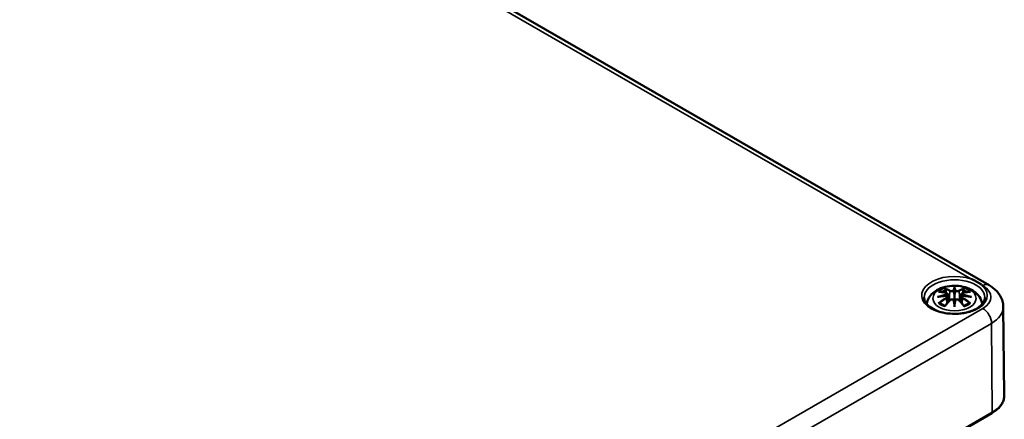
# Model space of a CAD drawing. Units: millimetres. Extents: x 0 to 594, y 0 to 420.
# Drawn here: x 271 to 311, y 72 to 88 of the extents above; entities that cross this region are included whole.
import ezdxf

# ---------------------------------------------------------------- set-up
doc = ezdxf.new("R2010")
doc.units = ezdxf.units.MM
doc.layers.add('Sichtbar (ISO)', color=7, linetype='Continuous', lineweight=50)
doc.layers.add('Sichtbar schmal (ISO)', color=7, linetype='Continuous', lineweight=35)

msp = doc.modelspace()

# ---------------------------------------------------------------- linework, layer by layer
at = {"layer": 'Sichtbar (ISO)'}
for p, q in [((255.872, 108.464), (310.084, 77.164)), ((308.397, 76.804), (308.432, 76.476)), ((308.683, 77.082), (308.683, 77.029)), ((308.683, 77.029), (308.683, 76.789)), ((308.683, 76.789), (308.683, 76.414)), ((308.969, 76.804), (308.934, 76.476)), ((308.397, 76.689), (308.421, 76.464)), ((308.683, 76.371), (308.683, 76.414)), ((308.683, 76.282), (308.683, 76.371)), ((308.969, 76.689), (308.945, 76.464)), ((310.664, 76.281), (310.702, 72.685)), ((274.838, 51.54), (310.194, 71.953))]:
    msp.add_line(p, q, dxfattribs=at)
for centre, major_axis, ratio, start_param, end_param in [((308.298, 76.916), (0.007, -0.456), 0.166237, 1.145796, 1.219537), ((308.627, 77.106), (-0.086, 0.412), 0.036814, 2.026405, 2.439082), ((308.739, 77.106), (-0.086, -0.412), 0.036814, 0.70251, 1.115188), ((309.068, 76.916), (0.007, 0.456), 0.166237, 1.922055, 1.995797), ((308.627, 76.661), (0.087, -0.403), 0.006801, 0.908218, 1.320895), ((308.739, 76.661), (0.087, 0.403), 0.006801, 1.820698, 2.233375)]:
    msp.add_ellipse(centre, major_axis=major_axis, ratio=ratio, start_param=start_param, end_param=end_param, dxfattribs=at)
for points, knots in [([(307.557, 76.399), (307.564, 76.444), (307.575, 76.489), (307.619, 76.609), (307.66, 76.679), (307.767, 76.813), (307.836, 76.873), (308.004, 76.987), (308.107, 77.033), (308.33, 77.104), (308.451, 77.126), (308.695, 77.142), (308.818, 77.137), (309.058, 77.099), (309.175, 77.066), (309.396, 76.968), (309.5, 76.903), (309.664, 76.741), (309.729, 76.652), (309.788, 76.499), (309.801, 76.45), (309.809, 76.399)], [4.012837, 4.012837, 4.012837, 4.012837, 4.133136, 4.133136, 4.357122, 4.357122, 4.636026, 4.636026, 4.993797, 4.993797, 5.383142, 5.383142, 5.767473, 5.767473, 6.153925, 6.153925, 6.539044, 6.539044, 6.848534, 6.848534, 6.982737, 6.982737, 6.982737, 6.982737]), ([(309.373, 77.405), (309.376, 77.404), (309.379, 77.403), (309.42, 77.386), (309.458, 77.369), (309.52, 77.339), (309.544, 77.326), (309.584, 77.304), (309.601, 77.295), (309.633, 77.277), (309.648, 77.267), (309.686, 77.244), (309.707, 77.23), (309.759, 77.195), (309.789, 77.173), (309.819, 77.149), (309.821, 77.148), (309.823, 77.146)], [-0.1883871, -0.1883871, -0.1883871, -0.1883871, -0.1853668, -0.1853668, -0.142193, -0.142193, -0.1130001, -0.1130001, -0.0926834, -0.0926834, -0.0723667, -0.0723667, -0.0431739, -0.0431739, 0, 0, 0.0030203, 0.0030203, 0.0030203, 0.0030203]), ([(310.084, 77.164), (310.144, 77.129), (310.203, 77.09), (310.314, 77.002), (310.366, 76.954), (310.461, 76.846), (310.505, 76.787), (310.579, 76.657), (310.609, 76.587), (310.651, 76.438), (310.663, 76.359), (310.664, 76.281)], [1.5707963, 1.5707963, 1.5707963, 1.5707963, 1.7266418, 1.7266418, 1.8824872, 1.8824872, 2.0383327, 2.0383327, 2.1941782, 2.1941782, 2.3500236, 2.3500236, 2.3500236, 2.3500236]), ([(308.039, 76.892), (308.039, 76.892), (308.039, 76.892), (308.046, 76.893), (308.052, 76.894), (308.058, 76.893)], [-0.000213151, -0.000213151, -0.000213151, -0.000213151, 0, 0, 0.006020995, 0.006020995, 0.006020995, 0.006020995]), ([(308.058, 76.893), (308.077, 76.892), (308.096, 76.891), (308.134, 76.887), (308.153, 76.884), (308.192, 76.879), (308.211, 76.876), (308.25, 76.869), (308.269, 76.866), (308.309, 76.857), (308.328, 76.853), (308.348, 76.848)], [2.7936645, 2.7936645, 2.7936645, 2.7936645, 2.8281249, 2.8281249, 2.8625854, 2.8625854, 2.8970458, 2.8970458, 2.9315063, 2.9315063, 2.9659667, 2.9659667, 2.9659667, 2.9659667]), ([(308.301, 77.009), (308.3, 77.009), (308.3, 77.01), (308.297, 77.015), (308.295, 77.019), (308.29, 77.028), (308.289, 77.032), (308.287, 77.035), (308.287, 77.035), (308.287, 77.035)], [0.05525613, 0.05525613, 0.05525613, 0.05525613, 0.05672679, 0.05672679, 0.06404295, 0.06404295, 0.07427675, 0.07427675, 0.07452176, 0.07452176, 0.07452176, 0.07452176]), ([(308.301, 77.009), (308.302, 77.008), (308.302, 77.007), (308.307, 77), (308.311, 76.991), (308.317, 76.977), (308.319, 76.969), (308.321, 76.962)], [0.03721232, 0.03721232, 0.03721232, 0.03721232, 0.03823639, 0.03823639, 0.04585762, 0.04585762, 0.05210577, 0.05210577, 0.05210577, 0.05210577]), ([(308.348, 76.848), (308.353, 76.847), (308.358, 76.845), (308.366, 76.842), (308.371, 76.84), (308.378, 76.835), (308.382, 76.832), (308.388, 76.825), (308.391, 76.821), (308.395, 76.813), (308.396, 76.808), (308.397, 76.804)], [0.16533437, 0.16533437, 0.16533437, 0.16533437, 0.16998691, 0.16998691, 0.17463945, 0.17463945, 0.17929198, 0.17929198, 0.18394452, 0.18394452, 0.18859706, 0.18859706, 0.18859706, 0.18859706]), ([(308.361, 76.782), (308.361, 76.782), (308.361, 76.782), (308.362, 76.781), (308.363, 76.78), (308.365, 76.778), (308.366, 76.776), (308.368, 76.772), (308.369, 76.77), (308.37, 76.767), (308.371, 76.765), (308.371, 76.763)], [-0.000040907, -0.000040907, -0.000040907, -0.000040907, 0, 0, 0.001869145, 0.001869145, 0.003698934, 0.003698934, 0.005642102, 0.005642102, 0.007486638, 0.007486638, 0.007486638, 0.007486638]), ([(308.371, 76.763), (308.371, 76.763), (308.371, 76.763), (308.371, 76.762), (308.372, 76.761), (308.371, 76.76)], [0.012532802, 0.012532802, 0.012532802, 0.012532802, 0.012775146, 0.012775146, 0.014086245, 0.014086245, 0.014086245, 0.014086245]), ([(308.651, 76.924), (308.65, 76.926), (308.65, 76.928), (308.648, 76.932), (308.646, 76.933), (308.643, 76.936), (308.642, 76.937), (308.638, 76.939), (308.637, 76.94), (308.635, 76.941), (308.635, 76.941), (308.635, 76.941)], [0, 0, 0, 0, 0.001839132, 0.001839132, 0.003776606, 0.003776606, 0.005601033, 0.005601033, 0.007464701, 0.007464701, 0.007505488, 0.007505488, 0.007505488, 0.007505488]), ([(308.731, 76.941), (308.731, 76.941), (308.731, 76.941), (308.729, 76.94), (308.727, 76.939), (308.724, 76.937), (308.722, 76.936), (308.719, 76.933), (308.718, 76.932), (308.716, 76.928), (308.715, 76.926), (308.715, 76.924)], [-0.000040907, -0.000040907, -0.000040907, -0.000040907, 0, 0, 0.001869145, 0.001869145, 0.003698934, 0.003698934, 0.005642101, 0.005642101, 0.007486638, 0.007486638, 0.007486638, 0.007486638]), ([(308.715, 76.924), (308.715, 76.924), (308.715, 76.924), (308.715, 76.923), (308.715, 76.922), (308.715, 76.922)], [0.012532802, 0.012532802, 0.012532802, 0.012532802, 0.012775146, 0.012775146, 0.014086245, 0.014086245, 0.014086245, 0.014086245]), ([(308.969, 76.804), (308.97, 76.808), (308.971, 76.813), (308.975, 76.821), (308.978, 76.825), (308.984, 76.832), (308.987, 76.835), (308.995, 76.84), (308.999, 76.842), (309.008, 76.845), (309.013, 76.847), (309.018, 76.848)], [0.14207168, 0.14207168, 0.14207168, 0.14207168, 0.14672422, 0.14672422, 0.15137675, 0.15137675, 0.15602929, 0.15602929, 0.16068183, 0.16068183, 0.16533437, 0.16533437, 0.16533437, 0.16533437]), ([(308.994, 76.763), (308.995, 76.765), (308.996, 76.767), (308.997, 76.77), (308.998, 76.772), (309, 76.776), (309.001, 76.778), (309.003, 76.78), (309.004, 76.781), (309.005, 76.782), (309.005, 76.782), (309.005, 76.782)], [0, 0, 0, 0, 0.001839132, 0.001839132, 0.003776606, 0.003776606, 0.005601033, 0.005601033, 0.007464701, 0.007464701, 0.007505488, 0.007505488, 0.007505488, 0.007505488]), ([(309.018, 76.848), (309.037, 76.853), (309.057, 76.857), (309.096, 76.866), (309.116, 76.869), (309.155, 76.876), (309.174, 76.879), (309.213, 76.884), (309.232, 76.887), (309.27, 76.891), (309.289, 76.892), (309.307, 76.893)], [3.3172186, 3.3172186, 3.3172186, 3.3172186, 3.351679, 3.351679, 3.3861395, 3.3861395, 3.4205999, 3.4205999, 3.4550604, 3.4550604, 3.4895209, 3.4895209, 3.4895209, 3.4895209]), ([(309.045, 76.962), (309.047, 76.969), (309.049, 76.977), (309.054, 76.991), (309.059, 77), (309.064, 77.007), (309.064, 77.008), (309.065, 77.009)], [0.0701982, 0.0701982, 0.0701982, 0.0701982, 0.07644635, 0.07644635, 0.08406758, 0.08406758, 0.08509165, 0.08509165, 0.08509165, 0.08509165]), ([(309.079, 77.035), (309.078, 77.035), (309.078, 77.035), (309.077, 77.032), (309.075, 77.028), (309.071, 77.018), (309.068, 77.013), (309.065, 77.009), (309.065, 77.009), (309.065, 77.009)], [-0.0002133, -0.0002133, -0.0002133, -0.0002133, 0, 0, 0.00914203, 0.00914203, 0.01622314, 0.01622314, 0.01656702, 0.01656702, 0.01656702, 0.01656702]), ([(309.307, 76.893), (309.313, 76.894), (309.32, 76.893), (309.326, 76.892), (309.327, 76.892), (309.327, 76.892)], [0.067360952, 0.067360952, 0.067360952, 0.067360952, 0.074277719, 0.074277719, 0.074522912, 0.074522912, 0.074522912, 0.074522912]), ([(309.915, 76.662), (309.914, 76.586), (309.889, 76.508), (309.788, 76.366), (309.721, 76.303), (309.555, 76.192), (309.457, 76.144), (309.239, 76.066), (309.118, 76.037), (308.864, 76), (308.731, 75.993), (308.468, 76.003), (308.338, 76.02), (308.094, 76.075), (307.981, 76.114), (307.784, 76.207), (307.7, 76.261), (307.567, 76.379), (307.519, 76.442), (307.463, 76.557), (307.451, 76.61), (307.45, 76.662)], [2.362365, 2.362365, 2.362365, 2.362365, 2.74682, 2.74682, 3.06825, 3.06825, 3.374661, 3.374661, 3.682466, 3.682466, 3.99244, 3.99244, 4.302953, 4.302953, 4.612158, 4.612158, 4.918903, 4.918903, 5.22758, 5.22758, 5.491616, 5.491616, 5.491616, 5.491616]), ([(307.99, 76.682), (307.991, 76.682), (307.992, 76.682), (308.017, 76.689), (308.04, 76.694), (308.059, 76.697)], [-0.02418649, -0.02418649, -0.02418649, -0.02418649, -0.02384234, -0.02384234, -0.01301311, -0.01301311, -0.01301311, -0.01301311]), ([(308.086, 76.443), (308.085, 76.443), (308.084, 76.443), (308.079, 76.443), (308.073, 76.443), (308.058, 76.441), (308.049, 76.439), (308.039, 76.435), (308.039, 76.435), (308.039, 76.435)], [0.05525664, 0.05525664, 0.05525664, 0.05525664, 0.05672921, 0.05672921, 0.06404696, 0.06404696, 0.07427772, 0.07427772, 0.07452291, 0.07452291, 0.07452291, 0.07452291]), ([(308.366, 76.73), (308.345, 76.729), (308.325, 76.728), (308.283, 76.725), (308.263, 76.723), (308.221, 76.719), (308.201, 76.717), (308.16, 76.712), (308.14, 76.709), (308.099, 76.704), (308.079, 76.7), (308.059, 76.697)], [3.2877884, 3.2877884, 3.2877884, 3.2877884, 3.3174381, 3.3174381, 3.3470878, 3.3470878, 3.3767375, 3.3767375, 3.4063873, 3.4063873, 3.436037, 3.436037, 3.436037, 3.436037]), ([(308.086, 76.443), (308.087, 76.443), (308.088, 76.443), (308.095, 76.443), (308.102, 76.441), (308.109, 76.437), (308.111, 76.436), (308.113, 76.434)], [0.03721232, 0.03721232, 0.03721232, 0.03721232, 0.03823639, 0.03823639, 0.04585762, 0.04585762, 0.04849699, 0.04849699, 0.04849699, 0.04849699]), ([(308.302, 76.323), (308.289, 76.328), (308.277, 76.334), (308.249, 76.346), (308.235, 76.353), (308.206, 76.368), (308.193, 76.375), (308.168, 76.392), (308.156, 76.4), (308.133, 76.417), (308.122, 76.425), (308.113, 76.434)], [2.9435007, 2.9435007, 2.9435007, 2.9435007, 3.0117279, 3.0117279, 3.0980618, 3.0980618, 3.1843956, 3.1843956, 3.2707294, 3.2707294, 3.3570633, 3.3570633, 3.3570633, 3.3570633]), ([(308.295, 76.315), (308.309, 76.332), (308.322, 76.348), (308.349, 76.381), (308.363, 76.397), (308.39, 76.429), (308.404, 76.445), (308.432, 76.476), (308.445, 76.491), (308.473, 76.521), (308.487, 76.535), (308.501, 76.55)], [2.8000643, 2.8000643, 2.8000643, 2.8000643, 2.8332448, 2.8332448, 2.8664253, 2.8664253, 2.8996057, 2.8996057, 2.9327862, 2.9327862, 2.9659667, 2.9659667, 2.9659667, 2.9659667]), ([(308.368, 76.73), (308.368, 76.73), (308.367, 76.73), (308.366, 76.731), (308.365, 76.73), (308.363, 76.729), (308.362, 76.728), (308.361, 76.727), (308.361, 76.727), (308.361, 76.727)], [0.002623384, 0.002623384, 0.002623384, 0.002623384, 0.003776606, 0.003776606, 0.005601033, 0.005601033, 0.007464701, 0.007464701, 0.007505488, 0.007505488, 0.007505488, 0.007505488]), ([(308.368, 76.73), (308.371, 76.728), (308.374, 76.726), (308.38, 76.722), (308.382, 76.72), (308.387, 76.714), (308.389, 76.712), (308.392, 76.706), (308.393, 76.703), (308.395, 76.696), (308.396, 76.693), (308.397, 76.689)], [0.1225087, 0.1225087, 0.1225087, 0.1225087, 0.12578722, 0.12578722, 0.12906573, 0.12906573, 0.13234425, 0.13234425, 0.13562276, 0.13562276, 0.13890128, 0.13890128, 0.13890128, 0.13890128]), ([(308.501, 76.55), (308.507, 76.557), (308.516, 76.563), (308.534, 76.573), (308.544, 76.577), (308.564, 76.582), (308.575, 76.584), (308.597, 76.584), (308.608, 76.583), (308.629, 76.578), (308.638, 76.574), (308.647, 76.569)], [0.16533437, 0.16533437, 0.16533437, 0.16533437, 0.17389707, 0.17389707, 0.18245978, 0.18245978, 0.19102249, 0.19102249, 0.19958519, 0.19958519, 0.2081479, 0.2081479, 0.2081479, 0.2081479]), ([(308.635, 76.569), (308.635, 76.569), (308.635, 76.569), (308.637, 76.569), (308.638, 76.57), (308.642, 76.57), (308.643, 76.57), (308.646, 76.569), (308.648, 76.569), (308.65, 76.567), (308.65, 76.566), (308.651, 76.564)], [-0.000040907, -0.000040907, -0.000040907, -0.000040907, 0, 0, 0.001869145, 0.001869145, 0.003698934, 0.003698934, 0.005642101, 0.005642101, 0.007486638, 0.007486638, 0.007486638, 0.007486638]), ([(308.651, 76.564), (308.651, 76.564), (308.651, 76.564), (308.651, 76.564), (308.651, 76.563), (308.651, 76.562)], [0.012532802, 0.012532802, 0.012532802, 0.012532802, 0.012775146, 0.012775146, 0.014086245, 0.014086245, 0.014086245, 0.014086245]), ([(308.715, 76.564), (308.715, 76.566), (308.716, 76.567), (308.718, 76.569), (308.719, 76.569), (308.722, 76.57), (308.724, 76.57), (308.727, 76.57), (308.729, 76.569), (308.731, 76.569), (308.731, 76.569), (308.731, 76.569)], [0, 0, 0, 0, 0.001839132, 0.001839132, 0.003776606, 0.003776606, 0.005601033, 0.005601033, 0.007464701, 0.007464701, 0.007505488, 0.007505488, 0.007505488, 0.007505488]), ([(308.718, 76.569), (308.727, 76.574), (308.737, 76.578), (308.758, 76.583), (308.769, 76.584), (308.79, 76.584), (308.801, 76.582), (308.822, 76.577), (308.832, 76.573), (308.85, 76.563), (308.858, 76.557), (308.865, 76.55)], [0.12252084, 0.12252084, 0.12252084, 0.12252084, 0.13108355, 0.13108355, 0.13964625, 0.13964625, 0.14820896, 0.14820896, 0.15677166, 0.15677166, 0.16533437, 0.16533437, 0.16533437, 0.16533437]), ([(308.865, 76.55), (308.879, 76.535), (308.893, 76.521), (308.92, 76.491), (308.934, 76.476), (308.962, 76.445), (308.975, 76.429), (309.003, 76.397), (309.016, 76.381), (309.044, 76.348), (309.057, 76.332), (309.071, 76.315)], [3.3172186, 3.3172186, 3.3172186, 3.3172186, 3.3503991, 3.3503991, 3.3835796, 3.3835796, 3.4167601, 3.4167601, 3.4499405, 3.4499405, 3.483121, 3.483121, 3.483121, 3.483121]), ([(308.969, 76.689), (308.97, 76.693), (308.97, 76.696), (308.972, 76.703), (308.974, 76.706), (308.977, 76.712), (308.979, 76.714), (308.984, 76.72), (308.986, 76.722), (308.991, 76.726), (308.994, 76.728), (308.997, 76.73)], [0.35710183, 0.35710183, 0.35710183, 0.35710183, 0.36038035, 0.36038035, 0.36365886, 0.36365886, 0.36693738, 0.36693738, 0.37021589, 0.37021589, 0.37349441, 0.37349441, 0.37349441, 0.37349441]), ([(309.005, 76.727), (309.005, 76.727), (309.005, 76.727), (309.004, 76.728), (309.003, 76.729), (309.001, 76.73), (309, 76.731), (308.998, 76.73), (308.998, 76.73), (308.997, 76.73)], [-0.000040907, -0.000040907, -0.000040907, -0.000040907, 0, 0, 0.001869145, 0.001869145, 0.003698934, 0.003698934, 0.004855544, 0.004855544, 0.004855544, 0.004855544]), ([(309.307, 76.697), (309.287, 76.7), (309.267, 76.704), (309.226, 76.709), (309.206, 76.712), (309.165, 76.717), (309.144, 76.719), (309.103, 76.723), (309.082, 76.725), (309.041, 76.728), (309.02, 76.729), (308.999, 76.73)], [2.8471483, 2.8471483, 2.8471483, 2.8471483, 2.876798, 2.876798, 2.9064478, 2.9064478, 2.9360975, 2.9360975, 2.9657472, 2.9657472, 2.9953969, 2.9953969, 2.9953969, 2.9953969]), ([(309.253, 76.434), (309.243, 76.425), (309.233, 76.417), (309.21, 76.4), (309.198, 76.392), (309.173, 76.375), (309.159, 76.368), (309.131, 76.353), (309.116, 76.346), (309.089, 76.334), (309.077, 76.328), (309.064, 76.323)], [1.3553257, 1.3553257, 1.3553257, 1.3553257, 1.4416595, 1.4416595, 1.5279934, 1.5279934, 1.6143272, 1.6143272, 1.7006611, 1.7006611, 1.7688882, 1.7688882, 1.7688882, 1.7688882]), ([(309.253, 76.434), (309.255, 76.436), (309.257, 76.437), (309.263, 76.441), (309.271, 76.443), (309.278, 76.443), (309.279, 76.443), (309.28, 76.443)], [0.07380845, 0.07380845, 0.07380845, 0.07380845, 0.07644635, 0.07644635, 0.08406758, 0.08406758, 0.08509165, 0.08509165, 0.08509165, 0.08509165]), ([(309.327, 76.435), (309.327, 76.435), (309.326, 76.435), (309.317, 76.439), (309.307, 76.441), (309.291, 76.443), (309.285, 76.443), (309.28, 76.443), (309.28, 76.443), (309.28, 76.443)], [-0.00021315, -0.00021315, -0.00021315, -0.00021315, 0, 0, 0.00914199, 0.00914199, 0.01622287, 0.01622287, 0.01656716, 0.01656716, 0.01656716, 0.01656716]), ([(309.307, 76.697), (309.326, 76.694), (309.349, 76.689), (309.374, 76.682), (309.375, 76.682), (309.375, 76.682)], [-0.02286208, -0.02286208, -0.02286208, -0.02286208, 0, 0, 0.00072655, 0.00072655, 0.00072655, 0.00072655]), ([(308.287, 76.292), (308.287, 76.292), (308.287, 76.292), (308.289, 76.301), (308.29, 76.307), (308.294, 76.313), (308.294, 76.314), (308.295, 76.315)], [-0.0002133, -0.0002133, -0.0002133, -0.0002133, 0, 0, 0.00914203, 0.00914203, 0.0112954, 0.0112954, 0.0112954, 0.0112954]), ([(309.071, 76.315), (309.071, 76.314), (309.072, 76.313), (309.075, 76.307), (309.077, 76.3), (309.078, 76.292), (309.078, 76.292), (309.079, 76.292)], [0.06130162, 0.06130162, 0.06130162, 0.06130162, 0.06404295, 0.06404295, 0.07427675, 0.07427675, 0.07452176, 0.07452176, 0.07452176, 0.07452176]), ([(310.194, 71.953), (310.256, 71.989), (310.314, 72.028), (310.419, 72.112), (310.467, 72.157), (310.55, 72.252), (310.586, 72.302), (310.644, 72.406), (310.666, 72.46), (310.696, 72.572), (310.703, 72.628), (310.702, 72.685)], [3.1415927, 3.1415927, 3.1415927, 3.1415927, 3.2999065, 3.2999065, 3.4582203, 3.4582203, 3.6165341, 3.6165341, 3.7748479, 3.7748479, 3.9331617, 3.9331617, 3.9331617, 3.9331617])]:
    msp.add_open_spline(points, degree=3, knots=knots, dxfattribs=at)
for points, weights in [([(308.343, 76.849), (308.332, 76.903), (308.321, 76.962)], [1.01250885713, 1.00948357397, 1.00488362486]), ([(309.045, 76.962), (309.034, 76.903), (309.023, 76.849)], [1.00488362486, 1.00948357397, 1.01250885713])]:
    msp.add_rational_spline(points, weights, degree=2, dxfattribs=at)
for points in [[(308.651, 76.922), (308.651, 76.922), (308.651, 76.923), (308.651, 76.924)], [(308.994, 76.76), (308.994, 76.761), (308.994, 76.762), (308.994, 76.763)], [(308.715, 76.562), (308.715, 76.563), (308.715, 76.564), (308.715, 76.564)]]:
    msp.add_open_spline(points, degree=3, dxfattribs=at)
at = {"layer": 'Sichtbar schmal (ISO)'}
for p, q in [((282.952, 92.66), (309.373, 77.405)), ((309.823, 77.146), (309.834, 77.14)), ((308.499, 76.925), (308.464, 76.511)), ((308.867, 76.925), (308.902, 76.511)), ((308.354, 76.629), (308.367, 76.402)), ((309.012, 76.629), (308.999, 76.402)), ((309.834, 76.219), (274.478, 55.807)), ((274.832, 55.198), (310.187, 75.61)), ((310.214, 71.999), (310.187, 75.61)), ((310.214, 71.999), (274.859, 51.587))]:
    msp.add_line(p, q, dxfattribs=at)
for centre, major_axis, ratio, start_param, end_param in [((308.683, 76.748), (-1.332, 0), 0.57735, 4.167716, 9.969451), ((308.683, 76.667), (-1.232, 0), 0.57735, 3.135422, 6.289356), ((309.834, 76.731), (0.25, 0.433), 0.57735, 0, 0.785398), ((309.036, 76.679), (1.127, 0), 0.57735, 5.497787, 7.068583), ((308.708, 74.879), (-2.104, -0.425), 0.901293, 4.695669, 4.874781), ((308.683, 76.664), (0.756, 0), 0.57735, 2.121805, 2.590584), ((308.757, 75.076), (1.484, -1.573), 0.614647, 2.385072, 2.565681), ((308.71, 74.873), (2.088, 0.422), 0.901293, 1.550875, 1.659536), ((308.683, 76.636), (0.67, 0), 0.57735, 2.141715, 2.451267), ((308.577, 74.972), (-0.658, 2.06), 0.518745, 5.783918, 5.964528), ((308.564, 74.968), (-0.653, 2.044), 0.518745, 5.783918, 5.944526), ((308.344, 76.832), (0.0039, 0.0162), 0.57364, 0, 0.662201), ((308.513, 76.929), (-0.008, -0.0146), 0.750571, 3.869581, 5.380428), ((308.974, 75.033), (-0.201, 2.137), 0.170279, 0.272528, 0.45164), ((308.988, 75.034), (-0.199, 2.12), 0.170279, 0.329778, 0.454842), ((308.391, 75.033), (0.201, 2.137), 0.170279, 5.831545, 6.010657), ((308.377, 75.034), (0.199, 2.12), 0.170279, 5.828343, 5.953407), ((308.789, 74.972), (0.658, 2.06), 0.518745, 0.318658, 0.499267), ((308.853, 76.929), (0.008, -0.0146), 0.750571, 0.902757, 2.413604), ((308.801, 74.968), (0.653, 2.044), 0.518745, 0.338659, 0.499267), ((308.656, 74.873), (2.088, -0.422), 0.901293, 1.482056, 1.590718), ((308.657, 74.879), (-2.104, 0.425), 0.901293, 4.549997, 4.729109), ((309.022, 76.832), (-0.0039, 0.0162), 0.57364, 5.620985, 6.283185), ((308.608, 75.076), (1.484, 1.573), 0.614647, 0.575911, 0.75652), ((308.683, 76.636), (0.67, 0), 0.57735, 0.690325, 0.999878), ((308.683, 76.664), (0.756, 0), 0.57735, 0.551009, 1.019788), ((308.708, 75.216), (2.131, -0.258), 0.700782, 1.818792, 1.997904), ((308.757, 74.954), (-1.235, -1.776), 0.715286, 4.14995, 4.330559), ((308.683, 76.664), (-0.756, 0), 0.57735, 0.551009, 1.019788), ((308.766, 74.948), (1.225, 1.762), 0.715286, 1.008357, 1.168965), ((308.577, 75.058), (0.958, 1.939), 0.418106, 0.921025, 1.101634), ((308.344, 76.635), (0.0086, -0.0143), 0.372653, 0.880106, 2.390953), ((308.513, 76.538), (-0.012, 0.0116), 0.549585, 5.296472, 6.283185), ((308.974, 75.062), (0.411, -2.107), 0.030233, 3.909943, 4.089055), ((308.988, 75.065), (-0.408, 2.09), 0.030233, 0.765148, 0.890212), ((308.391, 75.062), (0.411, 2.107), 0.030233, 5.335723, 5.514835), ((308.377, 75.065), (-0.408, -2.09), 0.030233, 2.251381, 2.376444), ((308.853, 76.538), (0.012, 0.0116), 0.549585, 0, 0.986713), ((308.789, 75.058), (0.958, -1.939), 0.418106, 2.039958, 2.220567), ((308.657, 75.216), (2.131, 0.258), 0.700782, 1.143689, 1.322801), ((309.022, 76.635), (-0.0086, -0.0143), 0.372653, 3.892233, 5.403079), ((308.599, 74.948), (1.225, -1.762), 0.715286, 1.972628, 2.133236), ((308.608, 74.954), (-1.235, 1.776), 0.715286, 5.094219, 5.274828), ((308.683, 76.664), (-0.756, 0), 0.57735, 2.121805, 2.590584), ((309.834, 75.811), (0.25, -0.433), 0.57735, 0.794125, 2.356194), ((309.036, 76.275), (1.627, 0), 0.57735, 5.497787, 6.289356), ((309.036, 72.679), (1.666, 0), 0.57735, 5.497787, 6.289356), ((310.144, 72.039), (0.05, -0.0866), 0.57735, 0, 0.794125)]:
    msp.add_ellipse(centre, major_axis=major_axis, ratio=ratio, start_param=start_param, end_param=end_param, dxfattribs=at)
msp.add_ellipse((308.683, 76.624), major_axis=(0.875, 0), ratio=0.57735, dxfattribs=at)
for points, knots in [([(308.342, 76.846), (308.346, 76.845), (308.351, 76.844), (308.361, 76.839), (308.366, 76.836), (308.375, 76.826), (308.378, 76.82), (308.378, 76.805), (308.374, 76.796), (308.364, 76.786), (308.363, 76.784), (308.361, 76.782)], [0.16533437, 0.16533437, 0.16533437, 0.16533437, 0.17053611, 0.17053611, 0.1788589, 0.1788589, 0.18967853, 0.18967853, 0.20374404, 0.20374404, 0.2066302, 0.2066302, 0.2066302, 0.2066302]), ([(308.371, 76.76), (308.376, 76.763), (308.379, 76.767), (308.392, 76.78), (308.397, 76.791), (308.397, 76.802), (308.397, 76.803), (308.397, 76.804)], [-0.20860969, -0.20860969, -0.20860969, -0.20860969, -0.20374404, -0.20374404, -0.18967853, -0.18967853, -0.18859706, -0.18859706, -0.18859706, -0.18859706]), ([(308.499, 76.925), (308.522, 76.911), (308.565, 76.905), (308.622, 76.912), (308.638, 76.916), (308.651, 76.922)], [-0.16533437, -0.16533437, -0.16533437, -0.16533437, -0.13526757, -0.13526757, -0.12205905, -0.12205905, -0.12205905, -0.12205905]), ([(308.635, 76.941), (308.625, 76.937), (308.613, 76.934), (308.567, 76.929), (308.531, 76.933), (308.511, 76.944)], [0.12403853, 0.12403853, 0.12403853, 0.12403853, 0.13526757, 0.13526757, 0.16533437, 0.16533437, 0.16533437, 0.16533437]), ([(308.715, 76.922), (308.722, 76.919), (308.73, 76.916), (308.757, 76.909), (308.778, 76.907), (308.814, 76.909), (308.831, 76.911), (308.853, 76.918), (308.861, 76.921), (308.867, 76.925)], [-0.37394406, -0.37394406, -0.37394406, -0.37394406, -0.36682602, -0.36682602, -0.35162378, -0.35162378, -0.33872837, -0.33872837, -0.33066874, -0.33066874, -0.33066874, -0.33066874]), ([(308.854, 76.944), (308.849, 76.941), (308.843, 76.939), (308.824, 76.933), (308.81, 76.932), (308.779, 76.931), (308.761, 76.933), (308.741, 76.938), (308.736, 76.939), (308.731, 76.941)], [0.33066874, 0.33066874, 0.33066874, 0.33066874, 0.33872837, 0.33872837, 0.35162378, 0.35162378, 0.36682602, 0.36682602, 0.37196457, 0.37196457, 0.37196457, 0.37196457]), ([(308.969, 76.804), (308.969, 76.799), (308.969, 76.794), (308.975, 76.779), (308.983, 76.769), (308.994, 76.76)], [-0.14207168, -0.14207168, -0.14207168, -0.14207168, -0.13526757, -0.13526757, -0.12205905, -0.12205905, -0.12205905, -0.12205905]), ([(309.005, 76.782), (308.998, 76.789), (308.992, 76.796), (308.983, 76.822), (308.997, 76.84), (309.024, 76.846)], [0.12403853, 0.12403853, 0.12403853, 0.12403853, 0.13526757, 0.13526757, 0.16533437, 0.16533437, 0.16533437, 0.16533437]), ([(308.361, 76.727), (308.368, 76.722), (308.373, 76.715), (308.383, 76.689), (308.368, 76.664), (308.342, 76.648)], [0.12403853, 0.12403853, 0.12403853, 0.12403853, 0.13526757, 0.13526757, 0.16533437, 0.16533437, 0.16533437, 0.16533437]), ([(308.511, 76.55), (308.515, 76.553), (308.518, 76.557), (308.53, 76.565), (308.537, 76.569), (308.557, 76.576), (308.569, 76.578), (308.597, 76.58), (308.613, 76.577), (308.629, 76.571), (308.632, 76.57), (308.635, 76.569)], [0.16533437, 0.16533437, 0.16533437, 0.16533437, 0.17053611, 0.17053611, 0.1788589, 0.1788589, 0.18967853, 0.18967853, 0.20374404, 0.20374404, 0.2066302, 0.2066302, 0.2066302, 0.2066302]), ([(308.731, 76.569), (308.741, 76.574), (308.753, 76.577), (308.798, 76.582), (308.835, 76.57), (308.854, 76.55)], [0.12403853, 0.12403853, 0.12403853, 0.12403853, 0.13526757, 0.13526757, 0.16533437, 0.16533437, 0.16533437, 0.16533437]), ([(308.969, 76.689), (308.969, 76.685), (308.969, 76.681), (308.973, 76.665), (308.979, 76.655), (308.996, 76.639), (309.004, 76.633), (309.012, 76.629)], [-0.35710183, -0.35710183, -0.35710183, -0.35710183, -0.35162378, -0.35162378, -0.33872837, -0.33872837, -0.33066874, -0.33066874, -0.33066874, -0.33066874]), ([(309.024, 76.648), (309.017, 76.652), (309.011, 76.657), (308.997, 76.671), (308.991, 76.68), (308.986, 76.7), (308.989, 76.711), (308.999, 76.722), (309.002, 76.724), (309.005, 76.727)], [0.33066874, 0.33066874, 0.33066874, 0.33066874, 0.33872837, 0.33872837, 0.35162378, 0.35162378, 0.36682602, 0.36682602, 0.37196457, 0.37196457, 0.37196457, 0.37196457])]:
    msp.add_open_spline(points, degree=3, knots=knots, dxfattribs=at)
msp.add_open_spline([(308.354, 76.629), (308.382, 76.644), (308.398, 76.668), (308.396, 76.69)], degree=3, dxfattribs=at)

doc.saveas('drawing.dxf')
